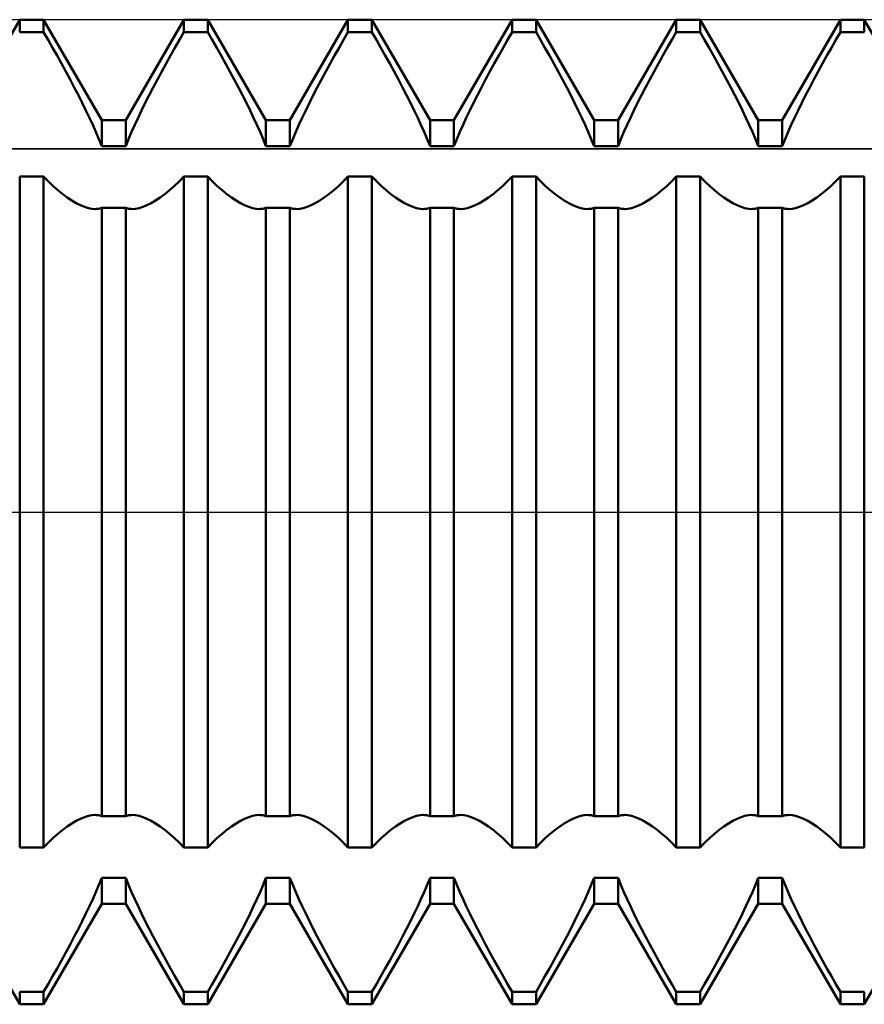
# Model space of a CAD drawing. Units: millimetres. Extents: x -17 to 87, y -29 to 37.
# Drawn here: x 46 to 49, y -2 to 2 of the extents above; entities that cross this region are included whole.
import ezdxf

# ---------------------------------------------------------------- set-up
doc = ezdxf.new("R2010")
doc.units = ezdxf.units.MM
doc.header["$LTSCALE"] = 3.9
doc.linetypes.add('LONGDASH_DASH', pattern=[0.85, 0.4, -0.2, 0.05, -0.2])
for name, color, linetype in [('1', 4, 'CONTINUOUS'), ('4', 2, 'LONGDASH_DASH'), ('CUT', 1, 'CONTINUOUS'), ('NOCUT', 7, 'CONTINUOUS'), ('SK4', 2, 'LONGDASH_DASH')]:
    doc.layers.add(name, color=color, linetype=linetype)

msp = doc.modelspace()

# ---------------------------------------------------------------- linework, layer by layer
at = {"layer": '1', "color": 4, "linetype": 'CONTINUOUS', "lineweight": 50}
for p, q in [((45.7865, 1.1935), (45.9635, 1.5)), ((45.9635, 1.5), (46.0365, 1.5)), ((45.9635, 1.4619), (45.9635, 1.5)), ((46.2135, 1.1935), (46.0365, 1.5)), ((46.0365, 1.4619), (46.0365, 1.5)), ((46.2865, 1.1935), (46.4635, 1.5)), ((46.4635, 1.5), (46.5365, 1.5)), ((46.4635, 1.4619), (46.4635, 1.5)), ((46.7135, 1.1935), (46.5365, 1.5)), ((46.5365, 1.4619), (46.5365, 1.5)), ((46.7865, 1.1935), (46.9635, 1.5)), ((46.9635, 1.5), (47.0365, 1.5)), ((46.9635, 1.4619), (46.9635, 1.5)), ((47.2135, 1.1935), (47.0365, 1.5)), ((47.0365, 1.4619), (47.0365, 1.5)), ((47.2865, 1.1935), (47.4635, 1.5)), ((47.4635, 1.5), (47.5365, 1.5)), ((47.4635, 1.4619), (47.4635, 1.5)), ((47.7135, 1.1935), (47.5365, 1.5)), ((47.5365, 1.4619), (47.5365, 1.5)), ((47.7865, 1.1935), (47.9635, 1.5)), ((47.9635, 1.5), (48.0365, 1.5)), ((47.9635, 1.4619), (47.9635, 1.5)), ((48.2135, 1.1935), (48.0365, 1.5)), ((48.0365, 1.4619), (48.0365, 1.5)), ((48.2865, 1.1935), (48.4635, 1.5)), ((48.4635, 1.5), (48.5365, 1.5)), ((48.4635, 1.4619), (48.4635, 1.5)), ((48.7135, 1.1935), (48.5365, 1.5)), ((48.5365, 1.4619), (48.5365, 1.5)), ((45.9635, 1.4619), (46.0365, 1.4619)), ((46.05, 1.4385), (46.0365, 1.4619)), ((46.45, 1.4385), (46.4635, 1.4619)), ((46.4635, 1.4619), (46.5365, 1.4619)), ((46.55, 1.4385), (46.5365, 1.4619)), ((46.95, 1.4385), (46.9635, 1.4619)), ((46.9635, 1.4619), (47.0365, 1.4619)), ((47.05, 1.4385), (47.0365, 1.4619)), ((47.45, 1.4385), (47.4635, 1.4619)), ((47.4635, 1.4619), (47.5365, 1.4619)), ((47.55, 1.4385), (47.5365, 1.4619)), ((47.95, 1.4385), (47.9635, 1.4619)), ((47.9635, 1.4619), (48.0365, 1.4619)), ((48.05, 1.4385), (48.0365, 1.4619)), ((48.45, 1.4385), (48.4635, 1.4619)), ((48.4635, 1.4619), (48.5365, 1.4619)), ((46.0636, 1.4147), (46.05, 1.4385)), ((46.0772, 1.3905), (46.0636, 1.4147)), ((46.4228, 1.3905), (46.4364, 1.4147)), ((46.4364, 1.4147), (46.45, 1.4385)), ((46.5636, 1.4147), (46.55, 1.4385)), ((46.5772, 1.3905), (46.5636, 1.4147)), ((46.9228, 1.3905), (46.9364, 1.4147)), ((46.9364, 1.4147), (46.95, 1.4385)), ((47.0636, 1.4147), (47.05, 1.4385)), ((47.0772, 1.3905), (47.0636, 1.4147)), ((47.4228, 1.3905), (47.4364, 1.4147)), ((47.4364, 1.4147), (47.45, 1.4385)), ((47.5636, 1.4147), (47.55, 1.4385)), ((47.5772, 1.3905), (47.5636, 1.4147)), ((47.9228, 1.3905), (47.9364, 1.4147)), ((47.9364, 1.4147), (47.95, 1.4385)), ((48.0636, 1.4147), (48.05, 1.4385)), ((48.0772, 1.3905), (48.0636, 1.4147)), ((48.4228, 1.3905), (48.4364, 1.4147)), ((48.4364, 1.4147), (48.45, 1.4385)), ((46.0907, 1.3662), (46.0772, 1.3905)), ((46.4093, 1.3662), (46.4228, 1.3905)), ((46.5907, 1.3662), (46.5772, 1.3905)), ((46.9093, 1.3662), (46.9228, 1.3905)), ((47.0907, 1.3662), (47.0772, 1.3905)), ((47.4093, 1.3662), (47.4228, 1.3905)), ((47.5907, 1.3662), (47.5772, 1.3905)), ((47.9093, 1.3662), (47.9228, 1.3905)), ((48.0907, 1.3662), (48.0772, 1.3905)), ((48.4093, 1.3662), (48.4228, 1.3905)), ((46.104, 1.3418), (46.0907, 1.3662)), ((46.396, 1.3418), (46.4093, 1.3662)), ((46.604, 1.3418), (46.5907, 1.3662)), ((46.896, 1.3418), (46.9093, 1.3662)), ((47.104, 1.3418), (47.0907, 1.3662)), ((47.396, 1.3418), (47.4093, 1.3662)), ((47.604, 1.3418), (47.5907, 1.3662)), ((47.896, 1.3418), (47.9093, 1.3662)), ((48.104, 1.3418), (48.0907, 1.3662)), ((48.396, 1.3418), (48.4093, 1.3662)), ((46.1171, 1.3175), (46.104, 1.3418)), ((46.3829, 1.3175), (46.396, 1.3418)), ((46.6171, 1.3175), (46.604, 1.3418)), ((46.8829, 1.3175), (46.896, 1.3418)), ((47.1171, 1.3175), (47.104, 1.3418)), ((47.3829, 1.3175), (47.396, 1.3418)), ((47.6171, 1.3175), (47.604, 1.3418)), ((47.8829, 1.3175), (47.896, 1.3418)), ((48.1171, 1.3175), (48.104, 1.3418)), ((48.3829, 1.3175), (48.396, 1.3418)), ((46.1299, 1.2934), (46.1171, 1.3175)), ((46.1422, 1.2696), (46.1299, 1.2934)), ((46.3578, 1.2696), (46.3701, 1.2934)), ((46.3701, 1.2934), (46.3829, 1.3175)), ((46.6299, 1.2934), (46.6171, 1.3175)), ((46.6422, 1.2696), (46.6299, 1.2934)), ((46.8578, 1.2696), (46.8701, 1.2934)), ((46.8701, 1.2934), (46.8829, 1.3175)), ((47.1299, 1.2934), (47.1171, 1.3175)), ((47.1422, 1.2696), (47.1299, 1.2934)), ((47.3578, 1.2696), (47.3701, 1.2934)), ((47.3701, 1.2934), (47.3829, 1.3175)), ((47.6299, 1.2934), (47.6171, 1.3175)), ((47.6422, 1.2696), (47.6299, 1.2934)), ((47.8578, 1.2696), (47.8701, 1.2934)), ((47.8701, 1.2934), (47.8829, 1.3175)), ((48.1299, 1.2934), (48.1171, 1.3175)), ((48.1422, 1.2696), (48.1299, 1.2934)), ((48.3578, 1.2696), (48.3701, 1.2934)), ((48.3701, 1.2934), (48.3829, 1.3175)), ((46.1541, 1.2463), (46.1422, 1.2696)), ((46.3459, 1.2463), (46.3578, 1.2696)), ((46.6541, 1.2463), (46.6422, 1.2696)), ((46.8459, 1.2463), (46.8578, 1.2696)), ((47.1541, 1.2463), (47.1422, 1.2696)), ((47.3459, 1.2463), (47.3578, 1.2696)), ((47.6541, 1.2463), (47.6422, 1.2696)), ((47.8459, 1.2463), (47.8578, 1.2696)), ((48.1541, 1.2463), (48.1422, 1.2696)), ((48.3459, 1.2463), (48.3578, 1.2696)), ((46.1653, 1.2235), (46.1541, 1.2463)), ((46.3347, 1.2235), (46.3459, 1.2463)), ((46.6653, 1.2235), (46.6541, 1.2463)), ((46.8347, 1.2235), (46.8459, 1.2463)), ((47.1653, 1.2235), (47.1541, 1.2463)), ((47.3347, 1.2235), (47.3459, 1.2463)), ((47.6653, 1.2235), (47.6541, 1.2463)), ((47.8347, 1.2235), (47.8459, 1.2463)), ((48.1653, 1.2235), (48.1541, 1.2463)), ((48.3347, 1.2235), (48.3459, 1.2463)), ((46.176, 1.2013), (46.1653, 1.2235)), ((46.186, 1.1797), (46.176, 1.2013)), ((46.314, 1.1797), (46.324, 1.2013)), ((46.324, 1.2013), (46.3347, 1.2235)), ((46.676, 1.2013), (46.6653, 1.2235)), ((46.686, 1.1797), (46.676, 1.2013)), ((46.814, 1.1797), (46.824, 1.2013)), ((46.824, 1.2013), (46.8347, 1.2235)), ((47.176, 1.2013), (47.1653, 1.2235)), ((47.186, 1.1797), (47.176, 1.2013)), ((47.314, 1.1797), (47.324, 1.2013)), ((47.324, 1.2013), (47.3347, 1.2235)), ((47.676, 1.2013), (47.6653, 1.2235)), ((47.686, 1.1797), (47.676, 1.2013)), ((47.814, 1.1797), (47.824, 1.2013)), ((47.824, 1.2013), (47.8347, 1.2235)), ((48.176, 1.2013), (48.1653, 1.2235)), ((48.186, 1.1797), (48.176, 1.2013)), ((48.314, 1.1797), (48.324, 1.2013)), ((48.324, 1.2013), (48.3347, 1.2235)), ((46.1957, 1.158), (46.186, 1.1797)), ((46.2135, 1.1935), (46.2865, 1.1935)), ((46.2135, 1.1149), (46.2135, 1.1935)), ((46.2865, 1.1149), (46.2865, 1.1935)), ((46.3043, 1.158), (46.314, 1.1797)), ((46.6957, 1.158), (46.686, 1.1797)), ((46.7135, 1.1935), (46.7865, 1.1935)), ((46.7135, 1.1149), (46.7135, 1.1935)), ((46.7865, 1.1149), (46.7865, 1.1935)), ((46.8043, 1.158), (46.814, 1.1797)), ((47.1957, 1.158), (47.186, 1.1797)), ((47.2135, 1.1935), (47.2865, 1.1935)), ((47.2135, 1.1149), (47.2135, 1.1935)), ((47.2865, 1.1149), (47.2865, 1.1935)), ((47.3043, 1.158), (47.314, 1.1797)), ((47.6957, 1.158), (47.686, 1.1797)), ((47.7135, 1.1935), (47.7865, 1.1935)), ((47.7135, 1.1149), (47.7135, 1.1935)), ((47.7865, 1.1149), (47.7865, 1.1935)), ((47.8043, 1.158), (47.814, 1.1797)), ((48.1957, 1.158), (48.186, 1.1797)), ((48.2135, 1.1935), (48.2865, 1.1935)), ((48.2135, 1.1149), (48.2135, 1.1935)), ((48.2865, 1.1149), (48.2865, 1.1935)), ((48.3043, 1.158), (48.314, 1.1797)), ((46.2049, 1.1363), (46.1957, 1.158)), ((46.2951, 1.1363), (46.3043, 1.158)), ((46.7049, 1.1363), (46.6957, 1.158)), ((46.7951, 1.1363), (46.8043, 1.158)), ((47.2049, 1.1363), (47.1957, 1.158)), ((47.2951, 1.1363), (47.3043, 1.158)), ((47.7049, 1.1363), (47.6957, 1.158)), ((47.7951, 1.1363), (47.8043, 1.158)), ((48.2049, 1.1363), (48.1957, 1.158)), ((48.2951, 1.1363), (48.3043, 1.158)), ((46.2135, 1.1149), (46.2049, 1.1363)), ((46.2135, 1.1149), (46.2865, 1.1149)), ((46.2865, 1.1149), (46.2951, 1.1363)), ((46.7135, 1.1149), (46.7049, 1.1363)), ((46.7135, 1.1149), (46.7865, 1.1149)), ((46.7865, 1.1149), (46.7951, 1.1363)), ((47.2135, 1.1149), (47.2049, 1.1363)), ((47.2135, 1.1149), (47.2865, 1.1149)), ((47.2865, 1.1149), (47.2951, 1.1363)), ((47.7135, 1.1149), (47.7049, 1.1363)), ((47.7135, 1.1149), (47.7865, 1.1149)), ((47.7865, 1.1149), (47.7951, 1.1363)), ((48.2135, 1.1149), (48.2049, 1.1363)), ((48.2135, 1.1149), (48.2865, 1.1149)), ((48.2865, 1.1149), (48.2951, 1.1363)), ((45.9635, 1.0218), (46.0365, 1.0218)), ((45.9635, -1.0218), (45.9635, 1.0218)), ((46.051, 1.007), (46.0365, 1.0218)), ((46.0365, -1.0218), (46.0365, 1.0218)), ((46.449, 1.007), (46.4635, 1.0218)), ((46.4635, 1.0218), (46.5365, 1.0218)), ((46.4635, -1.0218), (46.4635, 1.0218)), ((46.551, 1.007), (46.5365, 1.0218)), ((46.5365, -1.0218), (46.5365, 1.0218)), ((46.949, 1.007), (46.9635, 1.0218)), ((46.9635, 1.0218), (47.0365, 1.0218)), ((46.9635, -1.0218), (46.9635, 1.0218)), ((47.051, 1.007), (47.0365, 1.0218)), ((47.0365, -1.0218), (47.0365, 1.0218)), ((47.449, 1.007), (47.4635, 1.0218)), ((47.4635, 1.0218), (47.5365, 1.0218)), ((47.4635, -1.0218), (47.4635, 1.0218)), ((47.551, 1.007), (47.5365, 1.0218)), ((47.5365, -1.0218), (47.5365, 1.0218)), ((47.949, 1.007), (47.9635, 1.0218)), ((47.9635, 1.0218), (48.0365, 1.0218)), ((47.9635, -1.0218), (47.9635, 1.0218)), ((48.051, 1.007), (48.0365, 1.0218)), ((48.0365, -1.0218), (48.0365, 1.0218)), ((48.449, 1.007), (48.4635, 1.0218)), ((48.4635, 1.0218), (48.5365, 1.0218)), ((48.4635, -1.0218), (48.4635, 1.0218)), ((48.5365, -1.0218), (48.5365, 1.0218)), ((46.0655, 0.9931), (46.051, 1.007)), ((46.08, 0.9802), (46.0655, 0.9931)), ((46.42, 0.9802), (46.4345, 0.9931)), ((46.4345, 0.9931), (46.449, 1.007)), ((46.5655, 0.9931), (46.551, 1.007)), ((46.58, 0.9802), (46.5655, 0.9931)), ((46.92, 0.9802), (46.9345, 0.9931)), ((46.9345, 0.9931), (46.949, 1.007)), ((47.0655, 0.9931), (47.051, 1.007)), ((47.08, 0.9802), (47.0655, 0.9931)), ((47.42, 0.9802), (47.4345, 0.9931)), ((47.4345, 0.9931), (47.449, 1.007)), ((47.5655, 0.9931), (47.551, 1.007)), ((47.58, 0.9802), (47.5655, 0.9931)), ((47.92, 0.9802), (47.9345, 0.9931)), ((47.9345, 0.9931), (47.949, 1.007)), ((48.0655, 0.9931), (48.051, 1.007)), ((48.08, 0.9802), (48.0655, 0.9931)), ((48.42, 0.9802), (48.4345, 0.9931)), ((48.4345, 0.9931), (48.449, 1.007)), ((46.0944, 0.9684), (46.08, 0.9802)), ((46.1086, 0.9579), (46.0944, 0.9684)), ((46.3914, 0.9579), (46.4056, 0.9684)), ((46.4056, 0.9684), (46.42, 0.9802)), ((46.5944, 0.9684), (46.58, 0.9802)), ((46.6086, 0.9579), (46.5944, 0.9684)), ((46.8914, 0.9579), (46.9056, 0.9684)), ((46.9056, 0.9684), (46.92, 0.9802)), ((47.0944, 0.9684), (47.08, 0.9802)), ((47.1086, 0.9579), (47.0944, 0.9684)), ((47.3914, 0.9579), (47.4056, 0.9684)), ((47.4056, 0.9684), (47.42, 0.9802)), ((47.5944, 0.9684), (47.58, 0.9802)), ((47.6086, 0.9579), (47.5944, 0.9684)), ((47.8914, 0.9579), (47.9056, 0.9684)), ((47.9056, 0.9684), (47.92, 0.9802)), ((48.0944, 0.9684), (48.08, 0.9802)), ((48.1086, 0.9579), (48.0944, 0.9684)), ((48.3914, 0.9579), (48.4056, 0.9684)), ((48.4056, 0.9684), (48.42, 0.9802)), ((46.1225, 0.9488), (46.1086, 0.9579)), ((46.1359, 0.941), (46.1225, 0.9488)), ((46.1488, 0.9346), (46.1359, 0.941)), ((46.1612, 0.9296), (46.1488, 0.9346)), ((46.3388, 0.9296), (46.3512, 0.9346)), ((46.3512, 0.9346), (46.3641, 0.941)), ((46.3641, 0.941), (46.3775, 0.9488)), ((46.3775, 0.9488), (46.3914, 0.9579)), ((46.6225, 0.9488), (46.6086, 0.9579)), ((46.6359, 0.941), (46.6225, 0.9488)), ((46.6488, 0.9346), (46.6359, 0.941)), ((46.6612, 0.9296), (46.6488, 0.9346)), ((46.8388, 0.9296), (46.8512, 0.9346)), ((46.8512, 0.9346), (46.8641, 0.941)), ((46.8641, 0.941), (46.8775, 0.9488)), ((46.8775, 0.9488), (46.8914, 0.9579)), ((47.1225, 0.9488), (47.1086, 0.9579)), ((47.1359, 0.941), (47.1225, 0.9488)), ((47.1488, 0.9346), (47.1359, 0.941)), ((47.1612, 0.9296), (47.1488, 0.9346)), ((47.3388, 0.9296), (47.3512, 0.9346)), ((47.3512, 0.9346), (47.3641, 0.941)), ((47.3641, 0.941), (47.3775, 0.9488)), ((47.3775, 0.9488), (47.3914, 0.9579)), ((47.6225, 0.9488), (47.6086, 0.9579)), ((47.6359, 0.941), (47.6225, 0.9488)), ((47.6488, 0.9346), (47.6359, 0.941)), ((47.6612, 0.9296), (47.6488, 0.9346)), ((47.8388, 0.9296), (47.8512, 0.9346)), ((47.8512, 0.9346), (47.8641, 0.941)), ((47.8641, 0.941), (47.8775, 0.9488)), ((47.8775, 0.9488), (47.8914, 0.9579)), ((48.1225, 0.9488), (48.1086, 0.9579)), ((48.1359, 0.941), (48.1225, 0.9488)), ((48.1488, 0.9346), (48.1359, 0.941)), ((48.1612, 0.9296), (48.1488, 0.9346)), ((48.3388, 0.9296), (48.3512, 0.9346)), ((48.3512, 0.9346), (48.3641, 0.941)), ((48.3641, 0.941), (48.3775, 0.9488)), ((48.3775, 0.9488), (48.3914, 0.9579)), ((46.1728, 0.926), (46.1612, 0.9296)), ((46.1836, 0.9239), (46.1728, 0.926)), ((46.1941, 0.9232), (46.1836, 0.9239)), ((46.1941, 0.9232), (46.1975, 0.9233)), ((46.1975, 0.9233), (46.2009, 0.9235)), ((46.2009, 0.9235), (46.2041, 0.924)), ((46.2041, 0.924), (46.2073, 0.9246)), ((46.2073, 0.9246), (46.2104, 0.9254)), ((46.2104, 0.9254), (46.2135, 0.9264)), ((46.2135, 0.9264), (46.2865, 0.9264)), ((46.2135, -0.9264), (46.2135, 0.9264)), ((46.2896, 0.9254), (46.2865, 0.9264)), ((46.2865, -0.9264), (46.2865, 0.9264)), ((46.2927, 0.9246), (46.2896, 0.9254)), ((46.2959, 0.924), (46.2927, 0.9246)), ((46.2991, 0.9235), (46.2959, 0.924)), ((46.3025, 0.9233), (46.2991, 0.9235)), ((46.3059, 0.9232), (46.3025, 0.9233)), ((46.3059, 0.9232), (46.3164, 0.9239)), ((46.3164, 0.9239), (46.3272, 0.926)), ((46.3272, 0.926), (46.3388, 0.9296)), ((46.6728, 0.926), (46.6612, 0.9296)), ((46.6836, 0.9239), (46.6728, 0.926)), ((46.6941, 0.9232), (46.6836, 0.9239)), ((46.6941, 0.9232), (46.6975, 0.9233)), ((46.6975, 0.9233), (46.7009, 0.9235)), ((46.7009, 0.9235), (46.7041, 0.924)), ((46.7041, 0.924), (46.7073, 0.9246)), ((46.7073, 0.9246), (46.7104, 0.9254)), ((46.7104, 0.9254), (46.7135, 0.9264)), ((46.7135, 0.9264), (46.7865, 0.9264)), ((46.7135, -0.9264), (46.7135, 0.9264)), ((46.7896, 0.9254), (46.7865, 0.9264)), ((46.7865, -0.9264), (46.7865, 0.9264)), ((46.7927, 0.9246), (46.7896, 0.9254)), ((46.7959, 0.924), (46.7927, 0.9246)), ((46.7991, 0.9235), (46.7959, 0.924)), ((46.8025, 0.9233), (46.7991, 0.9235)), ((46.8059, 0.9232), (46.8025, 0.9233)), ((46.8059, 0.9232), (46.8164, 0.9239)), ((46.8164, 0.9239), (46.8272, 0.926)), ((46.8272, 0.926), (46.8388, 0.9296)), ((47.1728, 0.926), (47.1612, 0.9296)), ((47.1836, 0.9239), (47.1728, 0.926)), ((47.1941, 0.9232), (47.1836, 0.9239)), ((47.1941, 0.9232), (47.1975, 0.9233)), ((47.1975, 0.9233), (47.2009, 0.9235)), ((47.2009, 0.9235), (47.2041, 0.924)), ((47.2041, 0.924), (47.2073, 0.9246)), ((47.2073, 0.9246), (47.2104, 0.9254)), ((47.2104, 0.9254), (47.2135, 0.9264)), ((47.2135, 0.9264), (47.2865, 0.9264)), ((47.2135, -0.9264), (47.2135, 0.9264)), ((47.2896, 0.9254), (47.2865, 0.9264)), ((47.2865, -0.9264), (47.2865, 0.9264)), ((47.2927, 0.9246), (47.2896, 0.9254)), ((47.2959, 0.924), (47.2927, 0.9246)), ((47.2991, 0.9235), (47.2959, 0.924)), ((47.3025, 0.9233), (47.2991, 0.9235)), ((47.3059, 0.9232), (47.3025, 0.9233)), ((47.3059, 0.9232), (47.3164, 0.9239)), ((47.3164, 0.9239), (47.3272, 0.926)), ((47.3272, 0.926), (47.3388, 0.9296)), ((47.6728, 0.926), (47.6612, 0.9296)), ((47.6836, 0.9239), (47.6728, 0.926)), ((47.6941, 0.9232), (47.6836, 0.9239)), ((47.6941, 0.9232), (47.6975, 0.9233)), ((47.6975, 0.9233), (47.7009, 0.9235)), ((47.7009, 0.9235), (47.7041, 0.924)), ((47.7041, 0.924), (47.7073, 0.9246)), ((47.7073, 0.9246), (47.7104, 0.9254)), ((47.7104, 0.9254), (47.7135, 0.9264)), ((47.7135, 0.9264), (47.7865, 0.9264)), ((47.7135, -0.9264), (47.7135, 0.9264)), ((47.7896, 0.9254), (47.7865, 0.9264)), ((47.7865, -0.9264), (47.7865, 0.9264)), ((47.7927, 0.9246), (47.7896, 0.9254)), ((47.7959, 0.924), (47.7927, 0.9246)), ((47.7991, 0.9235), (47.7959, 0.924)), ((47.8025, 0.9233), (47.7991, 0.9235)), ((47.8059, 0.9232), (47.8025, 0.9233)), ((47.8059, 0.9232), (47.8164, 0.9239)), ((47.8164, 0.9239), (47.8272, 0.926)), ((47.8272, 0.926), (47.8388, 0.9296)), ((48.1728, 0.926), (48.1612, 0.9296)), ((48.1836, 0.9239), (48.1728, 0.926)), ((48.1941, 0.9232), (48.1836, 0.9239)), ((48.1941, 0.9232), (48.1975, 0.9233)), ((48.1975, 0.9233), (48.2009, 0.9235)), ((48.2009, 0.9235), (48.2041, 0.924)), ((48.2041, 0.924), (48.2073, 0.9246)), ((48.2073, 0.9246), (48.2104, 0.9254)), ((48.2104, 0.9254), (48.2135, 0.9264)), ((48.2135, 0.9264), (48.2865, 0.9264)), ((48.2135, -0.9264), (48.2135, 0.9264)), ((48.2896, 0.9254), (48.2865, 0.9264)), ((48.2865, -0.9264), (48.2865, 0.9264)), ((48.2927, 0.9246), (48.2896, 0.9254)), ((48.2959, 0.924), (48.2927, 0.9246)), ((48.2991, 0.9235), (48.2959, 0.924)), ((48.3025, 0.9233), (48.2991, 0.9235)), ((48.3059, 0.9232), (48.3025, 0.9233)), ((48.3059, 0.9232), (48.3164, 0.9239)), ((48.3164, 0.9239), (48.3272, 0.926)), ((48.3272, 0.926), (48.3388, 0.9296)), ((46.1488, -0.9346), (46.1612, -0.9296)), ((46.1612, -0.9296), (46.1728, -0.926)), ((46.1728, -0.926), (46.1836, -0.9239)), ((46.1836, -0.9239), (46.1941, -0.9232)), ((46.1975, -0.9233), (46.1941, -0.9232)), ((46.2009, -0.9235), (46.1975, -0.9233)), ((46.2041, -0.924), (46.2009, -0.9235)), ((46.2073, -0.9246), (46.2041, -0.924)), ((46.2104, -0.9254), (46.2073, -0.9246)), ((46.2135, -0.9264), (46.2104, -0.9254)), ((46.2135, -0.9264), (46.2865, -0.9264)), ((46.2865, -0.9264), (46.2896, -0.9254)), ((46.2896, -0.9254), (46.2927, -0.9246)), ((46.2927, -0.9246), (46.2959, -0.924)), ((46.2959, -0.924), (46.2991, -0.9235)), ((46.2991, -0.9235), (46.3025, -0.9233)), ((46.3025, -0.9233), (46.3059, -0.9232)), ((46.3164, -0.9239), (46.3059, -0.9232)), ((46.3272, -0.926), (46.3164, -0.9239)), ((46.3388, -0.9296), (46.3272, -0.926)), ((46.3512, -0.9346), (46.3388, -0.9296)), ((46.6488, -0.9346), (46.6612, -0.9296)), ((46.6612, -0.9296), (46.6728, -0.926)), ((46.6728, -0.926), (46.6836, -0.9239)), ((46.6836, -0.9239), (46.6941, -0.9232)), ((46.6975, -0.9233), (46.6941, -0.9232)), ((46.7009, -0.9235), (46.6975, -0.9233)), ((46.7041, -0.924), (46.7009, -0.9235)), ((46.7073, -0.9246), (46.7041, -0.924)), ((46.7104, -0.9254), (46.7073, -0.9246)), ((46.7135, -0.9264), (46.7104, -0.9254)), ((46.7135, -0.9264), (46.7865, -0.9264)), ((46.7865, -0.9264), (46.7896, -0.9254)), ((46.7896, -0.9254), (46.7927, -0.9246)), ((46.7927, -0.9246), (46.7959, -0.924)), ((46.7959, -0.924), (46.7991, -0.9235)), ((46.7991, -0.9235), (46.8025, -0.9233)), ((46.8025, -0.9233), (46.8059, -0.9232)), ((46.8164, -0.9239), (46.8059, -0.9232)), ((46.8272, -0.926), (46.8164, -0.9239)), ((46.8388, -0.9296), (46.8272, -0.926)), ((46.8512, -0.9346), (46.8388, -0.9296)), ((47.1488, -0.9346), (47.1612, -0.9296)), ((47.1612, -0.9296), (47.1728, -0.926)), ((47.1728, -0.926), (47.1836, -0.9239)), ((47.1836, -0.9239), (47.1941, -0.9232)), ((47.1975, -0.9233), (47.1941, -0.9232)), ((47.2009, -0.9235), (47.1975, -0.9233)), ((47.2041, -0.924), (47.2009, -0.9235)), ((47.2073, -0.9246), (47.2041, -0.924)), ((47.2104, -0.9254), (47.2073, -0.9246)), ((47.2135, -0.9264), (47.2104, -0.9254)), ((47.2135, -0.9264), (47.2865, -0.9264)), ((47.2865, -0.9264), (47.2896, -0.9254)), ((47.2896, -0.9254), (47.2927, -0.9246)), ((47.2927, -0.9246), (47.2959, -0.924)), ((47.2959, -0.924), (47.2991, -0.9235)), ((47.2991, -0.9235), (47.3025, -0.9233)), ((47.3025, -0.9233), (47.3059, -0.9232)), ((47.3164, -0.9239), (47.3059, -0.9232)), ((47.3272, -0.926), (47.3164, -0.9239)), ((47.3388, -0.9296), (47.3272, -0.926)), ((47.3512, -0.9346), (47.3388, -0.9296)), ((47.6488, -0.9346), (47.6612, -0.9296)), ((47.6612, -0.9296), (47.6728, -0.926)), ((47.6728, -0.926), (47.6836, -0.9239)), ((47.6836, -0.9239), (47.6941, -0.9232)), ((47.6975, -0.9233), (47.6941, -0.9232)), ((47.7009, -0.9235), (47.6975, -0.9233)), ((47.7041, -0.924), (47.7009, -0.9235)), ((47.7073, -0.9246), (47.7041, -0.924)), ((47.7104, -0.9254), (47.7073, -0.9246)), ((47.7135, -0.9264), (47.7104, -0.9254)), ((47.7135, -0.9264), (47.7865, -0.9264)), ((47.7865, -0.9264), (47.7896, -0.9254)), ((47.7896, -0.9254), (47.7927, -0.9246)), ((47.7927, -0.9246), (47.7959, -0.924)), ((47.7959, -0.924), (47.7991, -0.9235)), ((47.7991, -0.9235), (47.8025, -0.9233)), ((47.8025, -0.9233), (47.8059, -0.9232)), ((47.8164, -0.9239), (47.8059, -0.9232)), ((47.8272, -0.926), (47.8164, -0.9239)), ((47.8388, -0.9296), (47.8272, -0.926)), ((47.8512, -0.9346), (47.8388, -0.9296)), ((48.1488, -0.9346), (48.1612, -0.9296)), ((48.1612, -0.9296), (48.1728, -0.926)), ((48.1728, -0.926), (48.1836, -0.9239)), ((48.1836, -0.9239), (48.1941, -0.9232)), ((48.1975, -0.9233), (48.1941, -0.9232)), ((48.2009, -0.9235), (48.1975, -0.9233)), ((48.2041, -0.924), (48.2009, -0.9235)), ((48.2073, -0.9246), (48.2041, -0.924)), ((48.2104, -0.9254), (48.2073, -0.9246)), ((48.2135, -0.9264), (48.2104, -0.9254)), ((48.2135, -0.9264), (48.2865, -0.9264)), ((48.2865, -0.9264), (48.2896, -0.9254)), ((48.2896, -0.9254), (48.2927, -0.9246)), ((48.2927, -0.9246), (48.2959, -0.924)), ((48.2959, -0.924), (48.2991, -0.9235)), ((48.2991, -0.9235), (48.3025, -0.9233)), ((48.3025, -0.9233), (48.3059, -0.9232)), ((48.3164, -0.9239), (48.3059, -0.9232)), ((48.3272, -0.926), (48.3164, -0.9239)), ((48.3388, -0.9296), (48.3272, -0.926)), ((48.3512, -0.9346), (48.3388, -0.9296)), ((46.0944, -0.9684), (46.1086, -0.9579)), ((46.1086, -0.9579), (46.1225, -0.9488)), ((46.1225, -0.9488), (46.1359, -0.941)), ((46.1359, -0.941), (46.1488, -0.9346)), ((46.3641, -0.941), (46.3512, -0.9346)), ((46.3775, -0.9488), (46.3641, -0.941)), ((46.3914, -0.9579), (46.3775, -0.9488)), ((46.4056, -0.9684), (46.3914, -0.9579)), ((46.5944, -0.9684), (46.6086, -0.9579)), ((46.6086, -0.9579), (46.6225, -0.9488)), ((46.6225, -0.9488), (46.6359, -0.941)), ((46.6359, -0.941), (46.6488, -0.9346)), ((46.8641, -0.941), (46.8512, -0.9346)), ((46.8775, -0.9488), (46.8641, -0.941)), ((46.8914, -0.9579), (46.8775, -0.9488)), ((46.9056, -0.9684), (46.8914, -0.9579)), ((47.0944, -0.9684), (47.1086, -0.9579)), ((47.1086, -0.9579), (47.1225, -0.9488)), ((47.1225, -0.9488), (47.1359, -0.941)), ((47.1359, -0.941), (47.1488, -0.9346)), ((47.3641, -0.941), (47.3512, -0.9346)), ((47.3775, -0.9488), (47.3641, -0.941)), ((47.3914, -0.9579), (47.3775, -0.9488)), ((47.4056, -0.9684), (47.3914, -0.9579)), ((47.5944, -0.9684), (47.6086, -0.9579)), ((47.6086, -0.9579), (47.6225, -0.9488)), ((47.6225, -0.9488), (47.6359, -0.941)), ((47.6359, -0.941), (47.6488, -0.9346)), ((47.8641, -0.941), (47.8512, -0.9346)), ((47.8775, -0.9488), (47.8641, -0.941)), ((47.8914, -0.9579), (47.8775, -0.9488)), ((47.9056, -0.9684), (47.8914, -0.9579)), ((48.0944, -0.9684), (48.1086, -0.9579)), ((48.1086, -0.9579), (48.1225, -0.9488)), ((48.1225, -0.9488), (48.1359, -0.941)), ((48.1359, -0.941), (48.1488, -0.9346)), ((48.3641, -0.941), (48.3512, -0.9346)), ((48.3775, -0.9488), (48.3641, -0.941)), ((48.3914, -0.9579), (48.3775, -0.9488)), ((48.4056, -0.9684), (48.3914, -0.9579)), ((46.0655, -0.9931), (46.08, -0.9802)), ((46.08, -0.9802), (46.0944, -0.9684)), ((46.42, -0.9802), (46.4056, -0.9684)), ((46.4345, -0.9931), (46.42, -0.9802)), ((46.5655, -0.9931), (46.58, -0.9802)), ((46.58, -0.9802), (46.5944, -0.9684)), ((46.92, -0.9802), (46.9056, -0.9684)), ((46.9345, -0.9931), (46.92, -0.9802)), ((47.0655, -0.9931), (47.08, -0.9802)), ((47.08, -0.9802), (47.0944, -0.9684)), ((47.42, -0.9802), (47.4056, -0.9684)), ((47.4345, -0.9931), (47.42, -0.9802)), ((47.5655, -0.9931), (47.58, -0.9802)), ((47.58, -0.9802), (47.5944, -0.9684)), ((47.92, -0.9802), (47.9056, -0.9684)), ((47.9345, -0.9931), (47.92, -0.9802)), ((48.0655, -0.9931), (48.08, -0.9802)), ((48.08, -0.9802), (48.0944, -0.9684)), ((48.42, -0.9802), (48.4056, -0.9684)), ((48.4345, -0.9931), (48.42, -0.9802)), ((46.0365, -1.0218), (46.051, -1.007)), ((46.051, -1.007), (46.0655, -0.9931)), ((46.449, -1.007), (46.4345, -0.9931)), ((46.4635, -1.0218), (46.449, -1.007)), ((46.5365, -1.0218), (46.551, -1.007)), ((46.551, -1.007), (46.5655, -0.9931)), ((46.949, -1.007), (46.9345, -0.9931)), ((46.9635, -1.0218), (46.949, -1.007)), ((47.0365, -1.0218), (47.051, -1.007)), ((47.051, -1.007), (47.0655, -0.9931)), ((47.449, -1.007), (47.4345, -0.9931)), ((47.4635, -1.0218), (47.449, -1.007)), ((47.5365, -1.0218), (47.551, -1.007)), ((47.551, -1.007), (47.5655, -0.9931)), ((47.949, -1.007), (47.9345, -0.9931)), ((47.9635, -1.0218), (47.949, -1.007)), ((48.0365, -1.0218), (48.051, -1.007)), ((48.051, -1.007), (48.0655, -0.9931)), ((48.449, -1.007), (48.4345, -0.9931)), ((48.4635, -1.0218), (48.449, -1.007)), ((45.9635, -1.0218), (46.0365, -1.0218)), ((46.4635, -1.0218), (46.5365, -1.0218)), ((46.9635, -1.0218), (47.0365, -1.0218)), ((47.4635, -1.0218), (47.5365, -1.0218)), ((47.9635, -1.0218), (48.0365, -1.0218)), ((48.4635, -1.0218), (48.5365, -1.0218)), ((46.1957, -1.158), (46.2049, -1.1363)), ((46.2049, -1.1363), (46.2135, -1.1149)), ((46.2135, -1.1149), (46.2865, -1.1149)), ((46.2135, -1.1935), (46.2135, -1.1149)), ((46.2951, -1.1363), (46.2865, -1.1149)), ((46.2865, -1.1935), (46.2865, -1.1149)), ((46.3043, -1.158), (46.2951, -1.1363)), ((46.6957, -1.158), (46.7049, -1.1363)), ((46.7049, -1.1363), (46.7135, -1.1149)), ((46.7135, -1.1149), (46.7865, -1.1149)), ((46.7135, -1.1935), (46.7135, -1.1149)), ((46.7951, -1.1363), (46.7865, -1.1149)), ((46.7865, -1.1935), (46.7865, -1.1149)), ((46.8043, -1.158), (46.7951, -1.1363)), ((47.1957, -1.158), (47.2049, -1.1363)), ((47.2049, -1.1363), (47.2135, -1.1149)), ((47.2135, -1.1149), (47.2865, -1.1149)), ((47.2135, -1.1935), (47.2135, -1.1149)), ((47.2951, -1.1363), (47.2865, -1.1149)), ((47.2865, -1.1935), (47.2865, -1.1149)), ((47.3043, -1.158), (47.2951, -1.1363)), ((47.6957, -1.158), (47.7049, -1.1363)), ((47.7049, -1.1363), (47.7135, -1.1149)), ((47.7135, -1.1149), (47.7865, -1.1149)), ((47.7135, -1.1935), (47.7135, -1.1149)), ((47.7951, -1.1363), (47.7865, -1.1149)), ((47.7865, -1.1935), (47.7865, -1.1149)), ((47.8043, -1.158), (47.7951, -1.1363)), ((48.1957, -1.158), (48.2049, -1.1363)), ((48.2049, -1.1363), (48.2135, -1.1149)), ((48.2135, -1.1149), (48.2865, -1.1149)), ((48.2135, -1.1935), (48.2135, -1.1149)), ((48.2951, -1.1363), (48.2865, -1.1149)), ((48.2865, -1.1935), (48.2865, -1.1149)), ((48.3043, -1.158), (48.2951, -1.1363)), ((46.186, -1.1797), (46.1957, -1.158)), ((46.314, -1.1797), (46.3043, -1.158)), ((46.686, -1.1797), (46.6957, -1.158)), ((46.814, -1.1797), (46.8043, -1.158)), ((47.186, -1.1797), (47.1957, -1.158)), ((47.314, -1.1797), (47.3043, -1.158)), ((47.686, -1.1797), (47.6957, -1.158)), ((47.814, -1.1797), (47.8043, -1.158)), ((48.186, -1.1797), (48.1957, -1.158)), ((48.314, -1.1797), (48.3043, -1.158)), ((45.9635, -1.5), (45.7865, -1.1935)), ((46.0365, -1.5), (46.2135, -1.1935)), ((46.176, -1.2013), (46.186, -1.1797)), ((46.2135, -1.1935), (46.2865, -1.1935)), ((46.4635, -1.5), (46.2865, -1.1935)), ((46.324, -1.2013), (46.314, -1.1797)), ((46.5365, -1.5), (46.7135, -1.1935)), ((46.676, -1.2013), (46.686, -1.1797)), ((46.7135, -1.1935), (46.7865, -1.1935)), ((46.9635, -1.5), (46.7865, -1.1935)), ((46.824, -1.2013), (46.814, -1.1797)), ((47.0365, -1.5), (47.2135, -1.1935)), ((47.176, -1.2013), (47.186, -1.1797)), ((47.2135, -1.1935), (47.2865, -1.1935)), ((47.4635, -1.5), (47.2865, -1.1935)), ((47.324, -1.2013), (47.314, -1.1797)), ((47.5365, -1.5), (47.7135, -1.1935)), ((47.676, -1.2013), (47.686, -1.1797)), ((47.7135, -1.1935), (47.7865, -1.1935)), ((47.9635, -1.5), (47.7865, -1.1935)), ((47.824, -1.2013), (47.814, -1.1797)), ((48.0365, -1.5), (48.2135, -1.1935)), ((48.176, -1.2013), (48.186, -1.1797)), ((48.2135, -1.1935), (48.2865, -1.1935)), ((48.4635, -1.5), (48.2865, -1.1935)), ((48.324, -1.2013), (48.314, -1.1797)), ((48.5365, -1.5), (48.7135, -1.1935)), ((46.1541, -1.2463), (46.1653, -1.2235)), ((46.1653, -1.2235), (46.176, -1.2013)), ((46.3347, -1.2235), (46.324, -1.2013)), ((46.3459, -1.2463), (46.3347, -1.2235)), ((46.6541, -1.2463), (46.6653, -1.2235)), ((46.6653, -1.2235), (46.676, -1.2013)), ((46.8347, -1.2235), (46.824, -1.2013)), ((46.8459, -1.2463), (46.8347, -1.2235)), ((47.1541, -1.2463), (47.1653, -1.2235)), ((47.1653, -1.2235), (47.176, -1.2013)), ((47.3347, -1.2235), (47.324, -1.2013)), ((47.3459, -1.2463), (47.3347, -1.2235)), ((47.6541, -1.2463), (47.6653, -1.2235)), ((47.6653, -1.2235), (47.676, -1.2013)), ((47.8347, -1.2235), (47.824, -1.2013)), ((47.8459, -1.2463), (47.8347, -1.2235)), ((48.1541, -1.2463), (48.1653, -1.2235)), ((48.1653, -1.2235), (48.176, -1.2013)), ((48.3347, -1.2235), (48.324, -1.2013)), ((48.3459, -1.2463), (48.3347, -1.2235)), ((46.1422, -1.2696), (46.1541, -1.2463)), ((46.3578, -1.2696), (46.3459, -1.2463)), ((46.6422, -1.2696), (46.6541, -1.2463)), ((46.8578, -1.2696), (46.8459, -1.2463)), ((47.1422, -1.2696), (47.1541, -1.2463)), ((47.3578, -1.2696), (47.3459, -1.2463)), ((47.6422, -1.2696), (47.6541, -1.2463)), ((47.8578, -1.2696), (47.8459, -1.2463)), ((48.1422, -1.2696), (48.1541, -1.2463)), ((48.3578, -1.2696), (48.3459, -1.2463)), ((46.1299, -1.2934), (46.1422, -1.2696)), ((46.3701, -1.2934), (46.3578, -1.2696)), ((46.6299, -1.2934), (46.6422, -1.2696)), ((46.8701, -1.2934), (46.8578, -1.2696)), ((47.1299, -1.2934), (47.1422, -1.2696)), ((47.3701, -1.2934), (47.3578, -1.2696)), ((47.6299, -1.2934), (47.6422, -1.2696)), ((47.8701, -1.2934), (47.8578, -1.2696)), ((48.1299, -1.2934), (48.1422, -1.2696)), ((48.3701, -1.2934), (48.3578, -1.2696)), ((46.104, -1.3418), (46.1171, -1.3175)), ((46.1171, -1.3175), (46.1299, -1.2934)), ((46.3829, -1.3175), (46.3701, -1.2934)), ((46.396, -1.3418), (46.3829, -1.3175)), ((46.604, -1.3418), (46.6171, -1.3175)), ((46.6171, -1.3175), (46.6299, -1.2934)), ((46.8829, -1.3175), (46.8701, -1.2934)), ((46.896, -1.3418), (46.8829, -1.3175)), ((47.104, -1.3418), (47.1171, -1.3175)), ((47.1171, -1.3175), (47.1299, -1.2934)), ((47.3829, -1.3175), (47.3701, -1.2934)), ((47.396, -1.3418), (47.3829, -1.3175)), ((47.604, -1.3418), (47.6171, -1.3175)), ((47.6171, -1.3175), (47.6299, -1.2934)), ((47.8829, -1.3175), (47.8701, -1.2934)), ((47.896, -1.3418), (47.8829, -1.3175)), ((48.104, -1.3418), (48.1171, -1.3175)), ((48.1171, -1.3175), (48.1299, -1.2934)), ((48.3829, -1.3175), (48.3701, -1.2934)), ((48.396, -1.3418), (48.3829, -1.3175)), ((46.0907, -1.3662), (46.104, -1.3418)), ((46.4093, -1.3662), (46.396, -1.3418)), ((46.5907, -1.3662), (46.604, -1.3418)), ((46.9093, -1.3662), (46.896, -1.3418)), ((47.0907, -1.3662), (47.104, -1.3418)), ((47.4093, -1.3662), (47.396, -1.3418)), ((47.5907, -1.3662), (47.604, -1.3418)), ((47.9093, -1.3662), (47.896, -1.3418)), ((48.0907, -1.3662), (48.104, -1.3418)), ((48.4093, -1.3662), (48.396, -1.3418)), ((46.0772, -1.3905), (46.0907, -1.3662)), ((46.4228, -1.3905), (46.4093, -1.3662)), ((46.5772, -1.3905), (46.5907, -1.3662)), ((46.9228, -1.3905), (46.9093, -1.3662)), ((47.0772, -1.3905), (47.0907, -1.3662)), ((47.4228, -1.3905), (47.4093, -1.3662)), ((47.5772, -1.3905), (47.5907, -1.3662)), ((47.9228, -1.3905), (47.9093, -1.3662)), ((48.0772, -1.3905), (48.0907, -1.3662)), ((48.4228, -1.3905), (48.4093, -1.3662)), ((46.0636, -1.4147), (46.0772, -1.3905)), ((46.4364, -1.4147), (46.4228, -1.3905)), ((46.5636, -1.4147), (46.5772, -1.3905)), ((46.9364, -1.4147), (46.9228, -1.3905)), ((47.0636, -1.4147), (47.0772, -1.3905)), ((47.4364, -1.4147), (47.4228, -1.3905)), ((47.5636, -1.4147), (47.5772, -1.3905)), ((47.9364, -1.4147), (47.9228, -1.3905)), ((48.0636, -1.4147), (48.0772, -1.3905)), ((48.4364, -1.4147), (48.4228, -1.3905)), ((46.0365, -1.4619), (46.05, -1.4385)), ((46.05, -1.4385), (46.0636, -1.4147)), ((46.45, -1.4385), (46.4364, -1.4147)), ((46.4635, -1.4619), (46.45, -1.4385)), ((46.5365, -1.4619), (46.55, -1.4385)), ((46.55, -1.4385), (46.5636, -1.4147)), ((46.95, -1.4385), (46.9364, -1.4147)), ((46.9635, -1.4619), (46.95, -1.4385)), ((47.0365, -1.4619), (47.05, -1.4385)), ((47.05, -1.4385), (47.0636, -1.4147)), ((47.45, -1.4385), (47.4364, -1.4147)), ((47.4635, -1.4619), (47.45, -1.4385)), ((47.5365, -1.4619), (47.55, -1.4385)), ((47.55, -1.4385), (47.5636, -1.4147)), ((47.95, -1.4385), (47.9364, -1.4147)), ((47.9635, -1.4619), (47.95, -1.4385)), ((48.0365, -1.4619), (48.05, -1.4385)), ((48.05, -1.4385), (48.0636, -1.4147)), ((48.45, -1.4385), (48.4364, -1.4147)), ((48.4635, -1.4619), (48.45, -1.4385)), ((45.9635, -1.4619), (46.0365, -1.4619)), ((45.9635, -1.5), (45.9635, -1.4619)), ((46.0365, -1.5), (46.0365, -1.4619)), ((46.4635, -1.4619), (46.5365, -1.4619)), ((46.4635, -1.5), (46.4635, -1.4619)), ((46.5365, -1.5), (46.5365, -1.4619)), ((46.9635, -1.4619), (47.0365, -1.4619)), ((46.9635, -1.5), (46.9635, -1.4619)), ((47.0365, -1.5), (47.0365, -1.4619)), ((47.4635, -1.4619), (47.5365, -1.4619)), ((47.4635, -1.5), (47.4635, -1.4619)), ((47.5365, -1.5), (47.5365, -1.4619)), ((47.9635, -1.4619), (48.0365, -1.4619)), ((47.9635, -1.5), (47.9635, -1.4619)), ((48.0365, -1.5), (48.0365, -1.4619)), ((48.4635, -1.4619), (48.5365, -1.4619)), ((48.4635, -1.5), (48.4635, -1.4619)), ((48.5365, -1.5), (48.5365, -1.4619)), ((45.9635, -1.5), (46.0365, -1.5)), ((46.4635, -1.5), (46.5365, -1.5)), ((46.9635, -1.5), (47.0365, -1.5)), ((47.4635, -1.5), (47.5365, -1.5)), ((47.9635, -1.5), (48.0365, -1.5)), ((48.4635, -1.5), (48.5365, -1.5))]:
    msp.add_line(p, q, dxfattribs=at)
at = {"layer": '4', "color": 2, "linetype": 'LONGDASH_DASH', "lineweight": 25}
msp.add_line((20, 0), (56, 0), dxfattribs=at)
at = {"layer": 'CUT', "color": 1, "linetype": 'CONTINUOUS', "lineweight": 25}
for p, q in [((54, 1.5), (45, 1.5)), ((45, 1.1064), (55.9472, 1.1064))]:
    msp.add_line(p, q, dxfattribs=at)
at = {"layer": 'NOCUT', "color": 7, "linetype": 'CONTINUOUS', "lineweight": 25}
for p, q in [((55.9472, 1.1064), (45, 1.1064)), ((43.5, 0), (56, 0))]:
    msp.add_line(p, q, dxfattribs=at)
at = {"layer": 'SK4', "color": 2, "linetype": 'LONGDASH_DASH', "lineweight": 25}
msp.add_line((-6, 0), (62, 0), dxfattribs=at)

doc.saveas('drawing.dxf')
